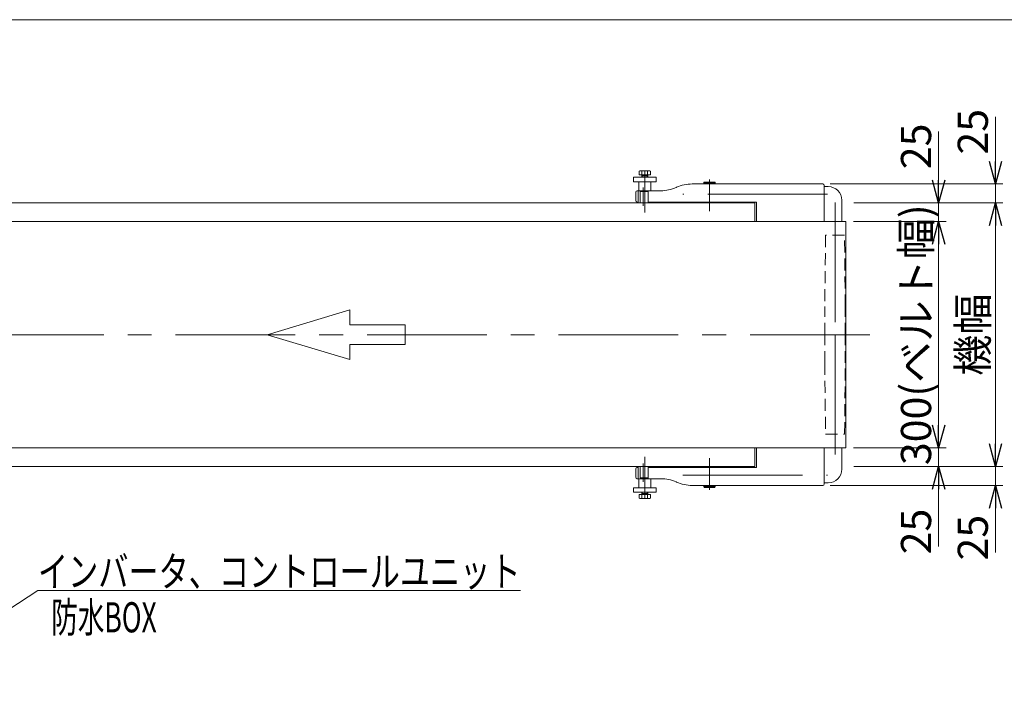
# Model space of a CAD drawing. Units: millimetres. Extents: x -1970 to 1970, y -1352 to 1351.
# Drawn here: x -359 to 947, y 472 to 1351 of the extents above; entities that cross this region are included whole.
import ezdxf
from ezdxf.enums import TextEntityAlignment as Align

# ---------------------------------------------------------------- set-up
doc = ezdxf.new("R2010")
doc.units = ezdxf.units.MM
doc.header["$LTSCALE"] = 2.5
doc.linetypes.add('CENTERX2', pattern=[101.6, 63.5, -12.7, 12.7, -12.7])
doc.linetypes.add('DASHED2', pattern=[9.525, 6.35, -3.175])
for name, color, linetype in [('Layer0009', 7, 'Continuous'), ('Layer0013', 7, 'Continuous'), ('Layer0015', 7, 'Continuous'), ('Layer0016', 7, 'Continuous'), ('ZUWAKU', 7, 'Continuous')]:
    doc.layers.add(name, color=color, linetype=linetype)
doc.styles.add('dcStyle0', font='ＭＳ Ｐゴシック', dxfattribs={"width": 0.75})
doc.dimstyles.new('dc_Rotated', dxfattribs={"dimtxt": 40, "dimasz": 30.00226, "dimexe": 10, "dimexo": 10, "dimgap": 10, "dimtad": 3, "dimdsep": 46, "dimtxsty": 'dcStyle0', "dimblk1": 'OPEN30', "dimblk2": 'OPEN30', "dimsah": 1, "dimcen": 0.09, "dimclrd": 2, "dimclre": 2, "dimclrt": 2, "dimadec": 0, "dimazin": 2, "dimtfac": 1, "dimtdec": 4, "dimtmove": 0, "dimatfit": 3, "dimfxl": 1, "dimarcsym": 0})

# ---------------------------------------------------------------- blocks, each defined once
blk = doc.blocks.new('DC_GROUP_W_FB20_HF_010_1')
at = {"layer": 'Layer0016', "color": 7, "linetype": 'Continuous', "lineweight": 13}
for p, q in [((474.9, 1123.3), (464.3, 1123.3)), ((464.3, 1123.3), (464.3, 1108.3)), ((466.3, 1123.3), (466.3, 1124.3)), ((474.3, 1124.3), (474.3, 1123.3)), ((476.3, 1108.3), (464.3, 1108.3)), ((476.3, 1108.3), (476.3, 1109.3))]:
    blk.add_line(p, q, dxfattribs=at)
blk = doc.blocks.new('DC_GROUP_W_FB20_HF_010_3')
at = {"layer": 'Layer0016', "color": 7, "linetype": 'Continuous', "lineweight": 13}
for p, q in [((708.3, 1129.8), (713.7, 1129.8)), ((731.7, 1111.8), (731.7, 1083.3)), ((731.7, 783.3), (731.7, 754.8)), ((713.7, 736.8), (708.3, 736.8))]:
    blk.add_line(p, q, dxfattribs=at)
for centre, start, end in [((713.7, 1111.8), 0, 90), ((713.7, 754.8), 270, 0)]:
    blk.add_arc(centre, 18, start, end, dxfattribs=at)
blk = doc.blocks.new('DC_GROUP_W_FB20_HF_010_12')
at = {"layer": 'Layer0016', "color": 3, "linetype": 'CENTERX2', "lineweight": 13}
for p, q in [((712.7, 1119.8), (520.8, 1119.8)), ((520.8, 746.8), (712.7, 746.8))]:
    blk.add_line(p, q, dxfattribs=at)
blk = doc.blocks.new('DC_GROUP_W_FB20_HF_010_14')
at = {"layer": 'Layer0016', "color": 7, "linetype": 'Continuous', "lineweight": 13}
for p, q in [((462.8, 1145.3), (462.8, 1150.2)), ((464.6, 1150.8), (475.9, 1150.8)), ((466.5, 1150.2), (466.5, 1145.3)), ((474, 1150.2), (474, 1145.3)), ((477.8, 1150.2), (477.8, 1145.3)), ((477.8, 1145.3), (462.8, 1145.3)), ((466.3, 1142.3), (466.3, 1145.3)), ((474.3, 1144.1), (466.3, 1144.1)), ((474.3, 1145.3), (474.3, 1142.3)), ((474.9, 1123.3), (464.3, 1123.3)), ((464.3, 1123.3), (464.3, 1108.3)), ((466.3, 1123.3), (466.3, 1124.3)), ((474.3, 1124.3), (474.3, 1123.3)), ((476.3, 1108.3), (464.3, 1108.3)), ((476.3, 1108.3), (476.3, 1109.3)), ((464.3, 758.3), (476.3, 758.3)), ((464.3, 758.3), (464.3, 743.3)), ((476.3, 757.3), (476.3, 758.3)), ((464.3, 743.3), (474.9, 743.3)), ((466.3, 742.3), (466.3, 743.3)), ((474.3, 743.3), (474.3, 742.3)), ((462.8, 721.3), (477.8, 721.3)), ((462.8, 716.4), (462.8, 721.3)), ((466.3, 721.3), (466.3, 724.3)), ((466.3, 722.5), (474.3, 722.5)), ((466.5, 721.3), (466.5, 716.4)), ((474, 721.3), (474, 716.4)), ((474.3, 724.3), (474.3, 721.3)), ((477.8, 721.3), (477.8, 716.4)), ((475.9, 715.8), (464.6, 715.8))]:
    blk.add_line(p, q, dxfattribs=at)
at = {"layer": 'Layer0016', "color": 3, "linetype": 'CENTERX2', "lineweight": 13}
for p, q in [((470.3, 1150.8), (470.3, 1095.3)), ((470.3, 771.3), (470.3, 715.8))]:
    blk.add_line(p, q, dxfattribs=at)
at = {"layer": 'Layer0016', "color": 3, "linetype": 'Continuous', "lineweight": 13}
for p, q in [((467, 1144.1), (466.3, 1145.3)), ((467, 1142.3), (467, 1144.1)), ((474.3, 1145.3), (473.6, 1144.1)), ((473.6, 1144.1), (473.6, 1142.3)), ((466.3, 721.3), (467, 722.5)), ((467, 722.5), (467, 724.3)), ((473.6, 724.3), (473.6, 722.5)), ((473.6, 722.5), (474.3, 721.3))]:
    blk.add_line(p, q, dxfattribs=at)
at = {"layer": 'Layer0016', "color": 7, "linetype": 'Continuous', "lineweight": 13}
for centre, radius, start, end in [((464.6, 1147.5), 3.32, 55.6158, 124.3842), ((470.3, 1138.4), 12.4, 72.412, 107.588), ((475.9, 1147.5), 3.32, 55.6158, 124.3842), ((464.6, 719.1), 3.32, 235.6158, 304.3842), ((470.3, 728.2), 12.4, 252.412, 287.588), ((475.9, 719.1), 3.32, 235.6158, 304.3842)]:
    blk.add_arc(centre, radius, start, end, dxfattribs=at)
blk = doc.blocks.new('DC_GROUP_W_FB20_HF_010_15')
at = {"layer": 'Layer0016', "color": 3, "linetype": 'CENTERX2', "lineweight": 13}
for p, q in [((556.3, 1139.3), (556.3, 1097.3)), ((556.3, 769.4), (556.3, 727.3))]:
    blk.add_line(p, q, dxfattribs=at)
at = {"layer": 'Layer0016', "color": 7, "linetype": 'Continuous', "lineweight": 13}
for p, q in [((549.3, 1135.8), (548.8, 1135.3)), ((548.8, 1135.3), (553.3, 1135.3)), ((548.8, 1135.3), (548.8, 1133.8)), ((563.8, 1133.8), (548.8, 1133.8)), ((563.3, 1135.8), (549.3, 1135.8)), ((550.3, 1133.8), (550.3, 1133.3)), ((553.3, 1135.3), (563.8, 1135.3)), ((562.3, 1133.8), (562.3, 1133.3)), ((563.3, 1135.8), (563.8, 1135.3)), ((563.8, 1133.8), (563.8, 1135.3)), ((548.8, 732.8), (563.8, 732.8)), ((548.8, 732.8), (548.8, 731.3)), ((553.3, 731.3), (548.8, 731.3)), ((548.8, 731.3), (549.3, 730.8)), ((550.3, 733.3), (550.3, 732.8)), ((563.8, 731.3), (553.3, 731.3)), ((562.3, 733.3), (562.3, 732.8)), ((563.8, 731.3), (563.3, 730.8)), ((563.8, 731.3), (563.8, 732.8)), ((549.3, 730.8), (563.3, 730.8))]:
    blk.add_line(p, q, dxfattribs=at)
blk = doc.blocks.new('DC_GROUP_W_FB20_HF_010_16')
at = {"layer": 'Layer0016', "color": 7, "linetype": 'Continuous', "lineweight": 13}
for p, q in [((455.3, 1142.3), (485.3, 1142.3)), ((455.3, 1136.3), (455.3, 1142.3)), ((485.3, 1136.3), (455.3, 1136.3)), ((462.3, 1124.3), (462.3, 1136.3)), ((478.3, 1136.3), (478.3, 1124.3)), ((485.3, 1142.3), (485.3, 1136.3)), ((462.3, 730.3), (462.3, 742.3)), ((478.3, 742.3), (478.3, 730.3)), ((455.3, 730.3), (485.3, 730.3)), ((455.3, 724.3), (455.3, 730.3)), ((485.3, 724.3), (455.3, 724.3)), ((485.3, 730.3), (485.3, 724.3))]:
    blk.add_line(p, q, dxfattribs=at)
blk = doc.blocks.new('DC_GROUP_W_FB20_HF_010_11')
at = {"layer": 'Layer0015', "color": 3, "linetype": 'CENTERX2', "lineweight": 13}
for p, q in [((722.7, 1108.8), (722.7, 933.3)), ((722.7, 933.3), (722.7, 757.8))]:
    blk.add_line(p, q, dxfattribs=at)
at = {"layer": 'Layer0015', "color": 4, "linetype": 'DASHED2', "lineweight": 13}
for p, q in [((710.1, 1065.3), (709.1, 970.8)), ((735.3, 1065.3), (710.1, 1065.3)), ((736.3, 970.8), (735.3, 1065.3)), ((709.1, 933.3), (709.1, 970.8)), ((736.3, 933.3), (736.3, 970.8)), ((709.1, 895.8), (709.1, 933.3)), ((736.3, 895.8), (736.3, 933.3)), ((709.1, 895.8), (710.1, 801.3)), ((735.3, 801.3), (736.3, 895.8)), ((710.1, 801.3), (735.3, 801.3))]:
    blk.add_line(p, q, dxfattribs=at)
blk = doc.blocks.new('DC_GROUP_W_FB20_HF_010_13')
at = {"layer": 'Layer0013', "color": 7, "linetype": 'Continuous', "lineweight": 13}
for p, q in [((475.4, 1124.3), (460.3, 1124.3)), ((461.7, 1108.3), (461.7, 1124.3)), ((474.9, 1108.3), (474.9, 1124.3)), ((491.5, 1124.3), (475.4, 1124.3)), ((512.5, 1128.9), (512.1, 1128.7)), ((660.3, 1133.3), (533, 1133.3)), ((706.3, 1133.3), (660.3, 1133.3)), ((708.3, 1083.3), (708.3, 1131.3)), ((458.3, 1122.3), (458.3, 1111.3)), ((460.3, 1109.3), (461.7, 1109.3)), ((460.3, 1108.3), (460.3, 1109.3)), ((480.3, 1108.3), (460.3, 1108.3)), ((474.9, 1109.3), (480.3, 1109.3)), ((480.3, 1109.3), (480.3, 1108.3)), ((480.3, 1109.3), (618.3, 1109.3)), ((545.7, 1108.3), (545.7, 1109.3)), ((545.7, 1108.3), (566.9, 1108.3)), ((566.9, 1109.3), (566.9, 1108.3)), ((618.3, 1109.3), (618.3, 1083.3)), ((618.3, 783.3), (618.3, 757.3)), ((708.3, 735.3), (708.3, 783.3)), ((460.3, 758.3), (480.3, 758.3)), ((460.3, 757.3), (460.3, 758.3)), ((461.7, 742.3), (461.7, 758.3)), ((474.9, 742.3), (474.9, 758.3)), ((480.3, 758.3), (480.3, 757.3)), ((566.9, 758.3), (545.7, 758.3)), ((545.7, 757.3), (545.7, 758.3)), ((566.9, 758.3), (566.9, 757.3)), ((458.3, 755.3), (458.3, 744.3)), ((461.7, 757.3), (460.3, 757.3)), ((480.3, 757.3), (474.9, 757.3)), ((618.3, 757.3), (480.3, 757.3)), ((460.3, 742.3), (475.4, 742.3)), ((475.4, 742.3), (491.5, 742.3)), ((512.1, 737.9), (512.5, 737.7)), ((533, 733.3), (660.3, 733.3)), ((660.3, 733.3), (706.3, 733.3))]:
    blk.add_line(p, q, dxfattribs=at)
at = {"layer": 'Layer0013', "color": 3, "linetype": 'CENTERX2', "lineweight": 13}
for p, q in [((468.3, 1128.5), (468.3, 1104.1)), ((468.3, 762.6), (468.3, 738.1))]:
    blk.add_line(p, q, dxfattribs=at)
at = {"layer": 'Layer0013', "color": 7, "linetype": 'Continuous', "lineweight": 13}
for centre, radius, start, end in [((460.3, 1122.3), 2, 90, 180), ((491.5, 1174.3), 50, 270, 294.2277), ((533, 1083.3), 50, 90, 114.2277), ((706.3, 1131.3), 2, 0, 90), ((460.3, 1111.3), 2, 180, 270), ((460.3, 755.3), 2, 90, 180), ((460.3, 744.3), 2, 180, 270), ((491.5, 692.3), 50, 65.7723, 90), ((533, 783.3), 50, 245.7723, 270), ((706.3, 735.3), 2, 270, 0)]:
    blk.add_arc(centre, radius, start, end, dxfattribs=at)
blk = doc.blocks.new('DC_GROUP_W_FB20_HF_010_10')
at = {"color": 7, "linetype": 'Continuous', "lineweight": 13}
for p, q in [((-783.7, 1108.3), (616.3, 1108.3)), ((616.3, 1108.3), (616.3, 1083.3)), ((616.3, 783.3), (616.3, 758.3)), ((616.3, 758.3), (-508.7, 758.3))]:
    blk.add_line(p, q, dxfattribs=at)
blk = doc.blocks.new('_OPEN30')
at = {"color": 0, "linetype": 'ByBlock', "lineweight": -2}
for p, q in [((-1, 0.267949), (0, 0)), ((0, 0), (-1, -0.267949)), ((0, 0), (-1, 0))]:
    blk.add_line(p, q, dxfattribs=at)
blk = doc.blocks.new('DA_IMAGEDIMGROUP_1')
at = {"color": 2, "linetype": 'Continuous', "lineweight": 13}
for p, q in [((935.4, 1222.3), (935.4, 1133.3)), ((716.3, 1133.3), (945.4, 1133.3)), ((935.4, 1133.3), (935.4, 1108.3)), ((747.7, 1108.3), (945.4, 1108.3)), ((935.4, 1058.3), (935.4, 1108.3))]:
    blk.add_line(p, q, dxfattribs=at)
at = {"color": 2, "xscale": 30.00230533929425, "yscale": 30.00163160504256}
for p, rotation in [((935.4, 1133.3), 270), ((935.4, 1108.3), 90)]:
    blk.add_blockref('_OPEN30', p, dxfattribs=dict(at, rotation=rotation))
at = {"color": 2, "insert": (925.4, 1172.3), "char_height": 40, "width": 100, "attachment_point": 7, "rotation": 90, "style": 'dcStyle0'}
blk.add_mtext('\\T1.00;25', dxfattribs=at)
blk = doc.blocks.new('DA_IMAGEDIMGROUP_2')
at = {"color": 2, "linetype": 'Continuous', "lineweight": 13}
for p, q in [((860.1, 1202.9), (860.1, 1108.3)), ((747.7, 1108.3), (870.1, 1108.3)), ((860.1, 1108.3), (860.1, 1083.3)), ((747.1, 1083.3), (870.1, 1083.3)), ((860.1, 1033.3), (860.1, 1083.3))]:
    blk.add_line(p, q, dxfattribs=at)
at = {"color": 2, "xscale": 30.00230533929425, "yscale": 30.00163160504256}
for p, rotation in [((860.1, 1108.3), 270), ((860.1, 1083.3), 90)]:
    blk.add_blockref('_OPEN30', p, dxfattribs=dict(at, rotation=rotation))
at = {"color": 2, "insert": (850.1, 1152.9), "char_height": 40, "width": 100, "attachment_point": 7, "rotation": 90, "style": 'dcStyle0'}
blk.add_mtext('\\T1.00;25', dxfattribs=at)
blk = doc.blocks.new('*D23')
at = {"color": 2, "linetype": 'Continuous', "lineweight": 13}
for p, q in [((860.1, 833.3), (860.1, 783.3)), ((747.1, 783.3), (870.1, 783.3)), ((860.1, 783.3), (860.1, 758.3)), ((747.7, 758.3), (870.1, 758.3)), ((860.1, 652.5), (860.1, 758.3))]:
    blk.add_line(p, q, dxfattribs=at)
at = {"color": 2, "xscale": 30.00230533929425, "yscale": 30.00163160504256}
for p, rotation in [((860.1, 783.3), 270), ((860.1, 758.3), 90)]:
    blk.add_blockref('_OPEN30', p, dxfattribs=dict(at, rotation=rotation))
at = {"color": 2, "insert": (850.1, 702.5), "char_height": 40, "width": 100, "attachment_point": 9, "rotation": 90, "style": 'dcStyle0'}
blk.add_mtext('\\T1.00;25', dxfattribs=at)
blk = doc.blocks.new('*D24')
at = {"color": 2, "linetype": 'Continuous', "lineweight": 13}
for p, q in [((747.1, 1083.3), (870.1, 1083.3)), ((860.1, 783.3), (860.1, 1083.3)), ((747.1, 783.3), (870.1, 783.3))]:
    blk.add_line(p, q, dxfattribs=at)
at = {"color": 2, "xscale": 30.00230533929425, "yscale": 30.00163160504256}
for p, rotation in [((860.1, 1083.3), 90), ((860.1, 783.3), 270)]:
    blk.add_blockref('_OPEN30', p, dxfattribs=dict(at, rotation=rotation))
at = {"color": 4, "insert": (850.1, 933.3), "char_height": 40, "width": 375, "attachment_point": 8, "rotation": 90, "style": 'dcStyle0'}
blk.add_mtext('\\T1.00;300(ベルト幅)', dxfattribs=at)
blk = doc.blocks.new('*D27')
at = {"color": 2, "linetype": 'Continuous', "lineweight": 13}
for p, q in [((935.4, 808.3), (935.4, 758.3)), ((747.7, 758.3), (945.4, 758.3)), ((935.4, 758.3), (935.4, 733.3)), ((716.3, 733.3), (945.4, 733.3)), ((935.4, 644.3), (935.4, 733.3))]:
    blk.add_line(p, q, dxfattribs=at)
at = {"color": 2, "xscale": 30.00230533929425, "yscale": 30.00163160504256}
for p, rotation in [((935.4, 758.3), 270), ((935.4, 733.3), 90)]:
    blk.add_blockref('_OPEN30', p, dxfattribs=dict(at, rotation=rotation))
at = {"color": 2, "insert": (925.4, 694.3), "char_height": 40, "width": 100, "attachment_point": 9, "rotation": 90, "style": 'dcStyle0'}
blk.add_mtext('\\T1.00;25', dxfattribs=at)
blk = doc.blocks.new('*D28')
at = {"color": 2, "linetype": 'Continuous', "lineweight": 13}
for p, q in [((747.7, 1108.3), (945.4, 1108.3)), ((935.4, 758.3), (935.4, 1108.3)), ((747.7, 758.3), (945.4, 758.3))]:
    blk.add_line(p, q, dxfattribs=at)
at = {"color": 2, "xscale": 30.00230533929425, "yscale": 30.00163160504256}
for p, rotation in [((935.4, 1108.3), 90), ((935.4, 758.3), 270)]:
    blk.add_blockref('_OPEN30', p, dxfattribs=dict(at, rotation=rotation))
at = {"color": 2, "insert": (925.4, 933.3), "char_height": 40, "width": 150, "attachment_point": 8, "rotation": 90, "style": 'dcStyle0'}
blk.add_mtext('\\T1.00;機幅', dxfattribs=at)
blk = doc.blocks.new('DC_GROUP_W_FB20_HF_010_92')
at = {"color": 2, "linetype": 'Continuous', "lineweight": 13}
for p, q in [((-509.7, 478.8), (-334.5, 594.1)), ((-334.5, 594.1), (305.5, 594.1))]:
    blk.add_line(p, q, dxfattribs=at)
at = {"color": 2, "xscale": 30.00230533929425, "yscale": 30.00163160504256, "rotation": 213.3496082114287}
blk.add_blockref('_OPEN30', (-509.7, 478.8), dxfattribs=at)
at = {"color": 2, "style": 'dcStyle0', "width": 0.817286}
blk.add_text('インバータ、コントロールユニット', height=40, dxfattribs=at).set_placement((-334.5, 599.1), (305.5, 599.1), align=Align.FIT)
blk = doc.blocks.new('DC_GROUP_W_FB20_HF_010_81')
at = {"layer": 'ZUWAKU', "color": 7, "linetype": 'Continuous', "lineweight": 13}
blk.add_line((1970, 1351.3), (-1970, 1351.3), dxfattribs=at)

msp = doc.modelspace()

# ---------------------------------------------------------------- linework, layer by layer
at = {"color": 4, "linetype": 'Continuous', "lineweight": 13}
for p, q in [((-30.553, 933.312), (79.363, 966.287)), ((79.363, 966.287), (79.363, 946.502)), ((79.363, 946.502), (152.641, 946.502)), ((152.641, 946.502), (152.641, 920.122)), ((79.363, 900.337), (-30.553, 933.312)), ((152.641, 920.122), (79.363, 920.122)), ((79.363, 920.122), (79.363, 900.337))]:
    msp.add_line(p, q, dxfattribs=at)
at = {"color": 3, "linetype": 'CENTERX2', "lineweight": 13}
msp.add_line((-913.982, 933.312), (783.825, 933.312), dxfattribs=at)
at = {"layer": 'Layer0009', "color": 3, "linetype": 'Continuous', "lineweight": 13}
for p, q in [((636.277, 1083.312), (-793.666, 1083.312)), ((636.277, 1083.312), (737.077, 1083.312)), ((737.077, 1083.312), (737.077, 933.312)), ((737.077, 933.312), (737.077, 783.312)), ((-863.866, 783.312), (737.077, 783.312))]:
    msp.add_line(p, q, dxfattribs=at)

# ---------------------------------------------------------------- block references
at = {"linetype": 'Continuous'}
for name in ['DA_IMAGEDIMGROUP_1', 'DA_IMAGEDIMGROUP_2', 'DC_GROUP_W_FB20_HF_010_10', 'DC_GROUP_W_FB20_HF_010_92']:
    msp.add_blockref(name, (0, 0), dxfattribs=at)
at = {"layer": 'Layer0013', "linetype": 'Continuous'}
msp.add_blockref('DC_GROUP_W_FB20_HF_010_13', (0, 0), dxfattribs=at)
at = {"layer": 'Layer0015', "linetype": 'Continuous'}
msp.add_blockref('DC_GROUP_W_FB20_HF_010_11', (0, 0), dxfattribs=at)
at = {"layer": 'Layer0016', "linetype": 'Continuous'}
for name in ['DC_GROUP_W_FB20_HF_010_14', 'DC_GROUP_W_FB20_HF_010_16', 'DC_GROUP_W_FB20_HF_010_15', 'DC_GROUP_W_FB20_HF_010_1', 'DC_GROUP_W_FB20_HF_010_3', 'DC_GROUP_W_FB20_HF_010_12']:
    msp.add_blockref(name, (0, 0), dxfattribs=at)
at = {"layer": 'ZUWAKU', "linetype": 'Continuous'}
msp.add_blockref('DC_GROUP_W_FB20_HF_010_81', (0, 0), dxfattribs=at)

# ---------------------------------------------------------------- texts
at = {"color": 2, "style": 'dcStyle0', "width": 0.610075}
msp.add_text('防水BOX', height=40, dxfattribs=at).set_placement((-316.922, 538.389), (-176.922, 538.389), align=Align.FIT)

# ---------------------------------------------------------------- dimensions: what is measured, and where the dimension line sits
at = {"linetype": 'Continuous', "lineweight": 13}
for base, p1, p2, text, override, picture, middle in [((860.099, 1083.312), (737.077, 783.312), (737.077, 1083.312), '<>(ベルト幅)', {"dimtxt": 40, "dimasz": 30.00226, "dimexe": 10, "dimexo": 10, "dimgap": 10, "dimtad": 3, "dimtih": 0, "dimtoh": 0, "dimdec": 2, "dimzin": 8, "dimtxsty": 'dcStyle0', "dimblk1": 'OPEN30', "dimblk2": 'OPEN30', "dimsah": 1, "dimclrd": 2, "dimclre": 2, "dimclrt": 4, "dimazin": 2, "dimtofl": 1, "dimtolj": 0, "dimtzin": 8, "dimarcsym": 1}, '*D24', (860.099, 933.312)), ((935.364, 1108.312), (737.742, 758.312), (737.742, 1108.312), '機幅', {"dimtxt": 40, "dimasz": 30.00226, "dimexe": 10, "dimexo": 10, "dimgap": 10, "dimtad": 3, "dimtih": 0, "dimtoh": 0, "dimdec": 2, "dimzin": 8, "dimtxsty": 'dcStyle0', "dimblk1": 'OPEN30', "dimblk2": 'OPEN30', "dimsah": 1, "dimclrd": 2, "dimclre": 2, "dimclrt": 2, "dimazin": 2, "dimtofl": 1, "dimtolj": 0, "dimtzin": 8, "dimarcsym": 1}, '*D28', (935.364, 933.312))]:
    dim = msp.add_linear_dim(base=base, p1=p1, p2=p2, angle=90, text=text, dimstyle='dc_Rotated', override=override, dxfattribs=at)
    dim.commit()
    dim.dimension.update_dxf_attribs({"geometry": picture, "text_midpoint": middle, "dimtype": 160})
for base, p1, p2, picture, middle in [((860.099, 758.312), (737.077, 783.312), (737.742, 758.312), '*D23', (860.099, 682.462)), ((935.364, 733.312), (737.742, 758.312), (706.277, 733.312), '*D27', (935.364, 674.334))]:
    dim = msp.add_linear_dim(base=base, p1=p1, p2=p2, angle=90, dimstyle='dc_Rotated', override={"dimtxt": 40, "dimasz": 30.00226, "dimexe": 10, "dimexo": 10, "dimgap": 10, "dimtad": 3, "dimtih": 0, "dimtoh": 0, "dimdec": 2, "dimzin": 8, "dimtxsty": 'dcStyle0', "dimblk1": 'OPEN30', "dimblk2": 'OPEN30', "dimsah": 1, "dimclrd": 2, "dimclre": 2, "dimclrt": 2, "dimazin": 2, "dimtofl": 1, "dimtolj": 0, "dimtzin": 8, "dimarcsym": 1}, dxfattribs=at)
    dim.commit()
    dim.dimension.update_dxf_attribs({"geometry": picture, "text_midpoint": middle, "dimtype": 160})

doc.saveas('drawing.dxf')
